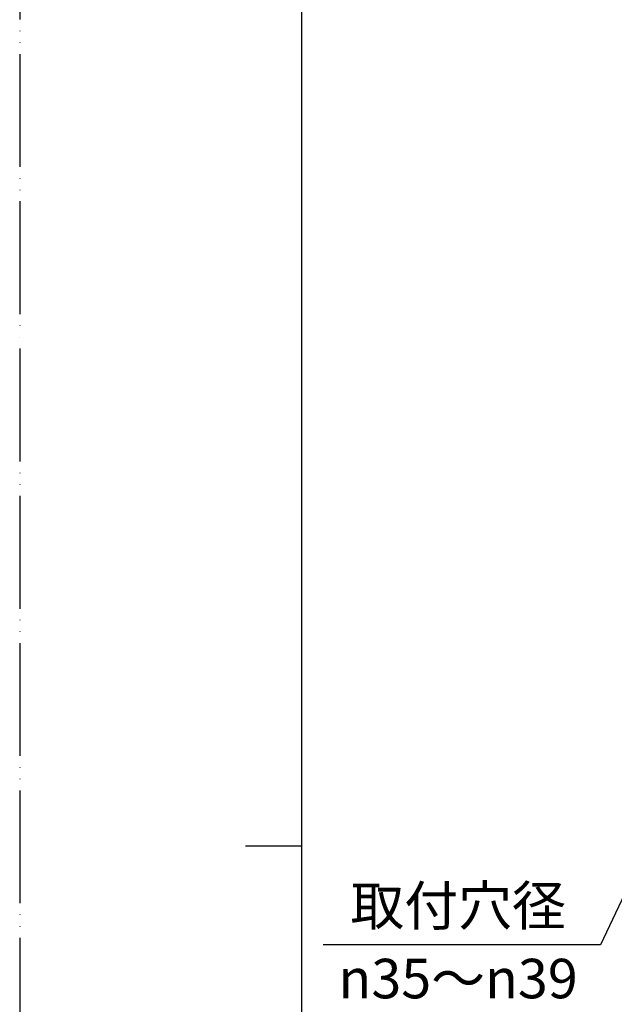
# Model space of a CAD drawing. Units: millimetres. Extents: x 0 to 840, y 0 to 1188.
# Drawn here: x 0 to 211, y 538 to 887 of the extents above; entities that cross this region are included whole.
import ezdxf

# ---------------------------------------------------------------- set-up
doc = ezdxf.new("R2010")
doc.units = ezdxf.units.MM
doc.linetypes.add('PHANTOM', pattern=[13, 10, -1, 0, -1, 0, -1])
doc.layers.add('1', color=7, linetype='Continuous')
doc.styles.add('CONVERTER_11', font='MS Mincho.ttf', dxfattribs={"width": 0.89})
doc.dimstyles.get("Standard").update_dxf_attribs({"dimtxt": 0.18, "dimasz": 0.18, "dimexe": 0.18, "dimexo": 0.0625, "dimgap": 0.09, "dimtad": 0, "dimtih": 1, "dimtoh": 1, "dimdec": 4, "dimzin": 0, "dimdsep": 46, "dimtxsty": 'Standard', "dimcen": 0.09, "dimadec": 0, "dimazin": 0, "dimtfac": 1, "dimtdec": 4, "dimtofl": 0, "dimtmove": 0, "dimatfit": 3, "dimfxl": 1, "dimtolj": 1, "dimtzin": 0, "dimarcsym": 0})

# ---------------------------------------------------------------- blocks, each defined once
blk = doc.blocks.new('33-108X-1__25', base_point=(154.73, 341.89))
at = {"layer": '1', "color": 7, "linetype": 'Continuous'}
for p, q in [((245.6, 593.32), (245.6, 563.43)), ((259, 563.43), (259, 593.32)), ((239.32, 540.97), (162.67, 411.3)), ((251.36, 535), (174.71, 405.33)), ((155.03, 383.29), (155.03, 279.14)), ((168.43, 279.14), (168.43, 383.29))]:
    blk.add_line(p, q, dxfattribs=at)
for centre, radius, start, end in [((202.3, 563.43), 43.3, 328.7582, 0), ((202.3, 563.43), 56.7, 329.9091, 0), ((211.73, 382.87), 56.7, 149.909, 179.5767), ((211.73, 382.87), 43.3, 148.758, 179.4457)]:
    blk.add_arc(centre, radius, start, end, dxfattribs=at)
blk = doc.blocks.new('33-108AXP-415__27', base_point=(152.5, 286.44))
at = {"layer": '1'}
blk.add_blockref('33-108X-1__25', (154.73, 341.89), dxfattribs=at)
blk = doc.blocks.new('開示A4')
at = {"layer": '1', "color": 4, "linetype": 'PHANTOM'}
blk.add_line((0, 297), (0, 0), dxfattribs=at)
at = {"layer": '1', "color": 7, "linetype": 'Continuous'}
for p, q in [((25, 148.5), (25, 287)), ((25, 10), (25, 148.5))]:
    blk.add_line(p, q, dxfattribs=at)
at = {"layer": '1', "color": 2, "linetype": 'Continuous'}
blk.add_line((25, 148.5), (20, 148.5), dxfattribs=at)

msp = doc.modelspace()

# ---------------------------------------------------------------- block references
at = {"layer": '1', "xscale": 4, "yscale": 4, "zscale": 4}
msp.add_blockref('開示A4', (0, 0), dxfattribs=at)
at = {"layer": '1'}
msp.add_blockref('33-108AXP-415__27', (152.499, 286.442), dxfattribs=at)

# ---------------------------------------------------------------- texts
at = {"color": 7, "insert": (155.381, 571.115), "char_height": 14, "attachment_point": 5, "style": 'CONVERTER_11'}
msp.add_mtext('取付穴径', dxfattribs=at)
at = {"color": 7, "insert": (155.381, 547.115), "char_height": 14, "attachment_point": 5, "line_spacing_factor": 0.545455, "style": 'CONVERTER_11'}
msp.add_mtext('{\\Fgdt;n}35～{\\Fgdt;n}39', dxfattribs=at)

# ---------------------------------------------------------------- leaders
at = {"layer": '1', "color": 2, "linetype": 'Continuous', "has_arrowhead": 0}
msp.add_leader([(229.371, 608.839), (205.859, 559.115), (107.583, 559.115)], dimstyle='Standard', dxfattribs=at)

doc.saveas('drawing.dxf')
